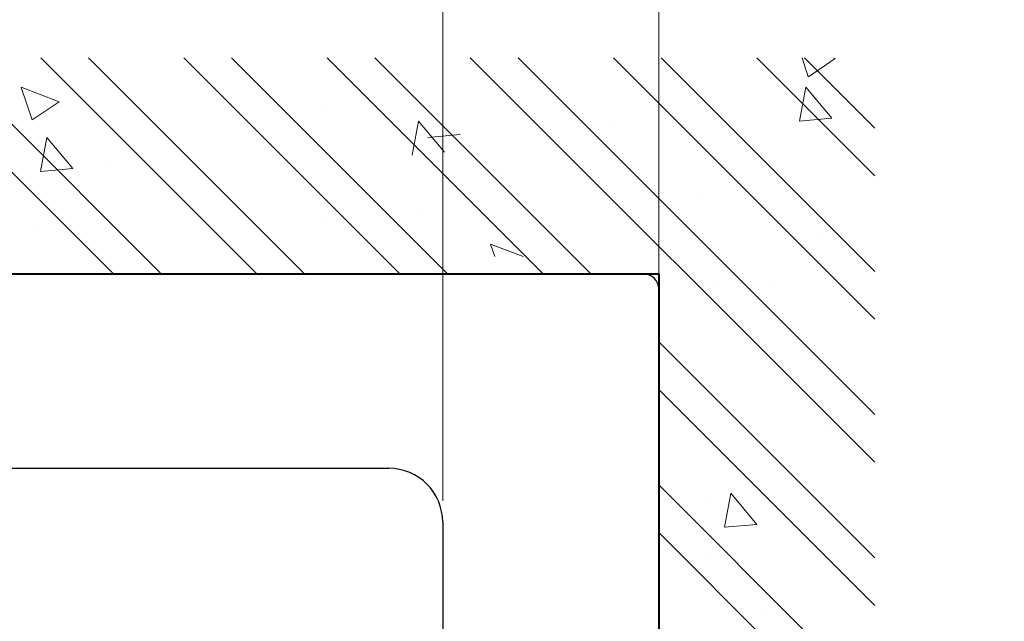
# Model space of a CAD drawing. Units: millimetres. Extents: x 6422 to 11422, y -8447 to -1567.
# Drawn here: x 10196 to 10652, y -4260 to -3982 of the extents above; entities that cross this region are included whole.
import ezdxf

# ---------------------------------------------------------------- set-up
doc = ezdxf.new("R2010")
doc.units = ezdxf.units.MM
for name, color, linetype, lineweight in [('BODY', 7, 'Continuous', 40), ('DIM', 2, 'Continuous', 13), ('HATCH', 2, 'Continuous', 13)]:
    doc.layers.add(name, color=color, linetype=linetype, lineweight=lineweight)
doc.styles.add('ad', font='txt.shx', dxfattribs={"height": 80, "bigfont": 'chineset.shx'})
doc.dimstyles.new('ad', dxfattribs={"dimtxt": 80, "dimasz": 80, "dimexe": 20, "dimexo": 15, "dimgap": 15, "dimtad": 1, "dimdec": 0, "dimzin": 0, "dimdsep": 46, "dimtxsty": 'ad', "dimcen": 0, "dimclrd": 256, "dimclre": 256, "dimclrt": 256, "dimadec": 0, "dimazin": 0, "dimtfac": 1, "dimtdec": 0, "dimtmove": 2, "dimatfit": 3, "dimfxl": 1, "dimtolj": 1, "dimtzin": 0, "dimlwd": -1, "dimlwe": -1, "dimarcsym": 0})

# ---------------------------------------------------------------- blocks, each defined once
blk = doc.blocks.new('*D9')
at = {"layer": 'Defpoints', "color": 0, "transparency": 16777216}
for p in [(10491.86, -3527.95), (8891.86, -4106.3), (10491.86, -4106.3)]:
    blk.add_point(p, dxfattribs=at)
at = {"layer": 'DIM', "color": 2, "transparency": 16777216}
for p, q in [((8891.86, -4091.3), (8891.86, -3507.95)), ((10491.86, -4091.3), (10491.86, -3507.95)), ((8971.86, -3527.95), (10411.86, -3527.95))]:
    blk.add_line(p, q, dxfattribs=at)
for points in [[(8971.86, -3514.62), (8971.86, -3541.29), (8891.86, -3527.95)], [(10411.86, -3514.62), (10411.86, -3541.29), (10491.86, -3527.95)]]:
    blk.add_solid(points, dxfattribs=at)
at = {"layer": 'DIM', "color": 2, "transparency": 16777216, "insert": (9691.86, -3472.95), "char_height": 80, "attachment_point": 5, "style": 'ad'}
blk.add_mtext('\\A1;1600', dxfattribs=at)
blk = doc.blocks.new('*D8')
at = {"layer": 'Defpoints', "color": 0, "transparency": 16777216}
for p in [(10491.86, -3632.52), (10391.86, -4219.3), (10491.86, -4219.3)]:
    blk.add_point(p, dxfattribs=at)
at = {"layer": 'DIM', "color": 2, "transparency": 16777216}
for p, q in [((10391.86, -4204.3), (10391.86, -3612.52)), ((10491.86, -4204.3), (10491.86, -3612.52)), ((10311.86, -3632.52), (10231.86, -3632.52)), ((10571.86, -3632.52), (10651.86, -3632.52))]:
    blk.add_line(p, q, dxfattribs=at)
for points in [[(10311.86, -3619.18), (10311.86, -3645.85), (10391.86, -3632.52)], [(10571.86, -3619.18), (10571.86, -3645.85), (10491.86, -3632.52)]]:
    blk.add_solid(points, dxfattribs=at)
at = {"layer": 'DIM', "color": 2, "transparency": 16777216, "insert": (10150.4, -3632.52), "char_height": 80, "attachment_point": 5, "style": 'ad'}
blk.add_mtext('\\A1;100', dxfattribs=at)

msp = doc.modelspace()

# ---------------------------------------------------------------- linework, layer by layer
for p, q in [((10484.86, -4099.3), (8898.86, -4099.3)), ((8898.86, -4099.3), (10484.86, -4099.3)), ((10491.86, -4892.3), (10491.86, -4106.3)), ((10491.86, -4106.3), (10491.86, -4892.3)), ((9021.86, -4189.3), (10366.86, -4189.3)), ((10391.86, -4214.3), (10391.86, -4364.27))]:
    msp.add_line(p, q)
for centre, radius in [((10484.86, -4106.3), 7), ((10484.86, -4106.3), 7), ((10366.86, -4214.3), 25)]:
    msp.add_arc(centre, radius, 0, 90)
at = {"layer": 'BODY'}
for p, q in [((8816.77, -4099.3), (10491.86, -4099.3)), ((10491.86, -4099.3), (10491.86, -4996.89))]:
    msp.add_line(p, q, dxfattribs=at)
at = {"layer": 'HATCH'}
for p, q in [((10239.47, -4099.3), (10139.47, -3999.3)), ((10261.57, -4099.3), (10161.57, -3999.3)), ((10305.76, -4099.3), (10205.76, -3999.3)), ((10327.86, -4099.3), (10227.86, -3999.3)), ((10372.05, -4099.3), (10272.05, -3999.3)), ((10394.15, -4099.3), (10294.15, -3999.3)), ((10438.34, -4099.3), (10338.34, -3999.3)), ((10460.44, -4099.3), (10360.44, -3999.3)), ((10591.86, -4186.52), (10404.63, -3999.3)), ((10591.86, -4164.43), (10426.73, -3999.3)), ((10591.86, -4120.23), (10470.92, -3999.3)), ((10591.86, -4098.13), (10493.02, -3999.3)), ((10591.86, -4053.94), (10537.22, -3999.3)), ((10561.12, -4008.02), (10558.2, -3999.3)), ((10591.86, -4031.84), (10559.31, -3999.3)), ((10573.56, -3999.6), (10561.13, -4007.99)), ((10573.56, -3999.6), (10572.79, -3999.3)), ((10209.26, -4006.13), (10209.26, -4006.13)), ((10214.28, -4019.62), (10196.77, -4012.9)), ((10201.84, -4028.04), (10196.77, -4012.94)), ((10557.05, -4028.56), (10559.94, -4012.89)), ((10571.99, -4027.22), (10559.94, -4012.85)), ((10214.28, -4019.62), (10201.84, -4028.01)), ((10335.53, -4022.14), (10335.53, -4022.14)), ((10377.73, -4044.25), (10380.62, -4028.58)), ((10392.67, -4042.9), (10380.62, -4028.54)), ((10571.99, -4027.22), (10557.05, -4028.52)), ((10259.4, -4030.94), (10259.4, -4030.94)), ((10471.11, -4031.66), (10471.11, -4031.66)), ((10205.63, -4051.86), (10208.53, -4036.19)), ((10220.58, -4050.52), (10208.53, -4036.15)), ((10399.89, -4034.83), (10384.95, -4036.14)), ((10235.57, -4047.02), (10235.57, -4047.02)), ((10220.58, -4050.52), (10205.64, -4051.82)), ((10417.29, -4051.73), (10417.29, -4051.73)), ((10511.97, -4064.2), (10511.97, -4064.2)), ((10470.63, -4068.43), (10470.63, -4068.43)), ((10337.18, -4074.06), (10337.18, -4074.06)), ((10381.37, -4072.05), (10381.37, -4072.05)), ((10203.72, -4079.7), (10203.72, -4079.7)), ((10219.52, -4081.28), (10219.52, -4081.28)), ((10567.34, -4080.51), (10567.34, -4080.51)), ((10429.08, -4091.23), (10414.05, -4085.46)), ((10415.97, -4091.23), (10414.05, -4085.49)), ((10519.95, -4105.15), (10519.95, -4105.15)), ((10544.16, -4104.44), (10544.16, -4104.44)), ((10591.86, -4230.72), (10491.86, -4130.72)), ((10591.86, -4252.81), (10491.86, -4152.81)), ((10570.52, -4170.87), (10570.52, -4170.87)), ((10591.86, -4297.01), (10491.86, -4197.01)), ((10522.36, -4216.61), (10525.25, -4200.94)), ((10537.3, -4215.26), (10525.25, -4200.9)), ((10513.15, -4203.58), (10513.15, -4203.58)), ((10537.3, -4215.26), (10522.36, -4216.57)), ((10591.86, -4319.11), (10491.86, -4219.11)), ((10513.15, -4228.58), (10513.15, -4228.58)), ((10530.27, -4254.32), (10530.27, -4254.32)), ((10541.6, -4257.01), (10541.6, -4257.01))]:
    msp.add_line(p, q, dxfattribs=at)

# ---------------------------------------------------------------- dimensions: what is measured, and where the dimension line sits
at = {"layer": 'DIM'}
dim = msp.add_linear_dim(base=(10491.86, -3527.95), p1=(8891.86, -4106.3), p2=(10491.86, -4106.3), dimstyle='ad', override={"dimtih": 1, "dimtoh": 1, "dimclrd": 2, "dimclre": 2, "dimclrt": 2, "dimtofl": 0}, dxfattribs=at)
dim.commit()
dim.dimension.update_dxf_attribs({"geometry": '*D9', "text_midpoint": (9691.86, -3472.95)})
dim = msp.add_linear_dim(base=(10491.86, -3632.52), p1=(10391.86, -4219.3), p2=(10491.86, -4219.3), dimstyle='ad', override={"dimtih": 1, "dimtoh": 1, "dimclrd": 2, "dimclre": 2, "dimclrt": 2, "dimtofl": 0}, dxfattribs=at)
dim.commit()
dim.dimension.update_dxf_attribs({"geometry": '*D8', "text_midpoint": (10150.4, -3632.52), "dimtype": 160})

doc.saveas('drawing.dxf')
